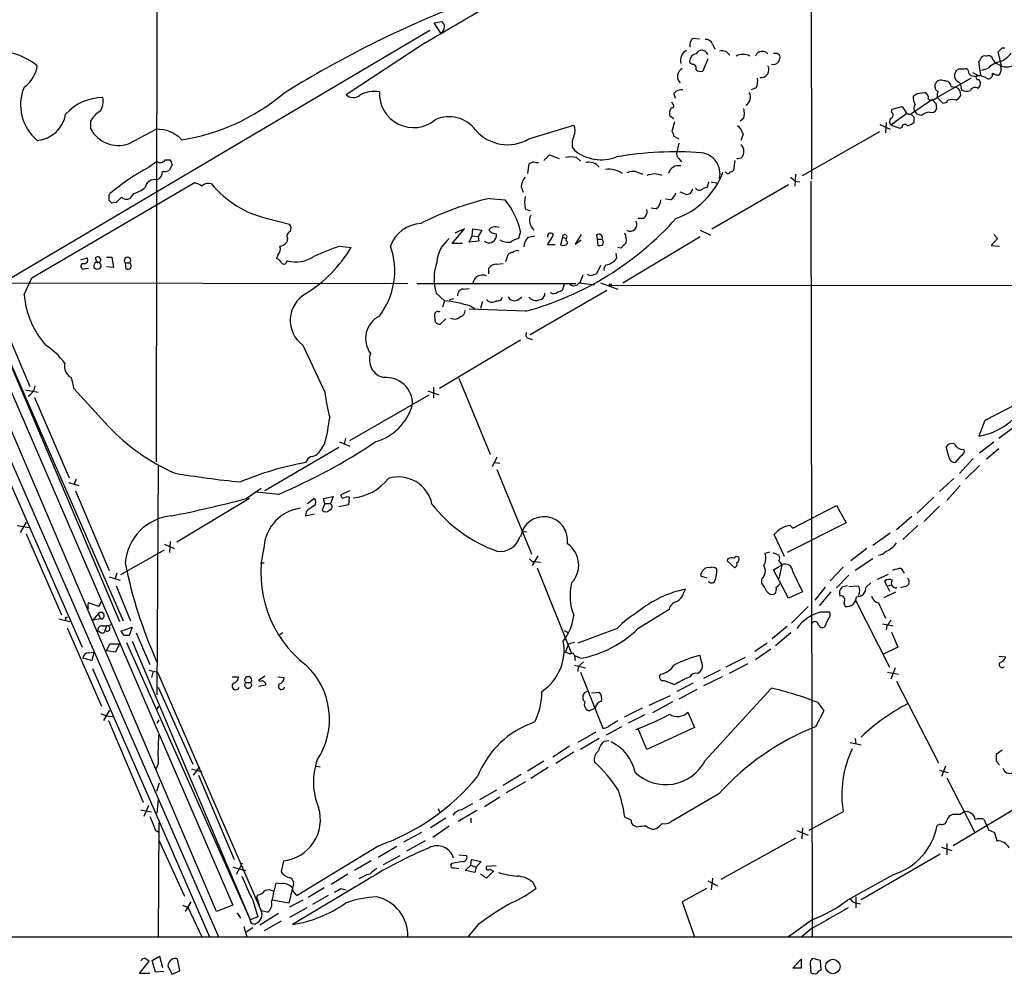
# Model space of a CAD drawing. Extents: x 15 to 1052, y 8 to 872.
# Drawn here: x 523 to 643, y 48 to 165 of the extents above; entities that cross this region are included whole.
import ezdxf

# ---------------------------------------------------------------- set-up
doc = ezdxf.new("R2010")
doc.units = 0
doc.header["$MEASUREMENT"] = 0
doc.layers.add('MAIN', color=5, linetype='CONTINUOUS')

msp = doc.modelspace()

# ---------------------------------------------------------------- linework, layer by layer
at = {"layer": 'MAIN'}
for p, q in [((539.496, 237.4053), (539.3267, 110.6593)), ((619.506, 191.9393), (619.5907, 145.288)), ((573.3627, 164.4226), (574.294, 164.592)), ((574.2093, 163.1526), (573.3627, 164.4226)), ((572.8547, 163.4913), (517.144, 130.556)), ((572.262, 161.9673), (562.61, 155.6173)), ((605.1127, 162.56), (605.8747, 162.4753)), ((607.4833, 161.798), (607.7373, 161.2053)), ((615.442, 160.6973), (615.696, 160.4433)), ((642.874, 159.1733), (642.4507, 160.8666)), ((642.9587, 161.3746), (643.2973, 161.3746)), ((604.9433, 159.3426), (604.6893, 159.512)), ((606.8907, 160.02), (606.298, 158.496)), ((640.334, 157.988), (640.08, 159.6813)), ((637.6247, 158.75), (637.4553, 158.6653)), ((638.8947, 158.1573), (638.81, 158.5806)), ((639.318, 158.3266), (639.9953, 157.988)), ((641.1807, 158.8346), (640.4187, 158.5806)), ((634.746, 156.5486), (634.746, 156.8873)), ((639.1487, 157.6493), (635, 155.2786)), ((637.6247, 157.1413), (637.794, 156.972)), ((637.794, 156.972), (637.9633, 156.21)), ((639.9953, 157.988), (640.334, 157.988)), ((602.742, 155.7866), (602.9113, 155.194)), ((612.8173, 156.464), (612.2247, 156.21)), ((632.5447, 155.7866), (633.476, 155.8713)), ((636.6933, 156.6333), (637.286, 156.5486)), ((639.9953, 156.3793), (640.2493, 156.718)), ((602.6573, 154.432), (602.488, 154.686)), ((634.4073, 155.0246), (631.7827, 153.2466)), ((634.746, 155.1093), (635, 155.2786)), ((634.8307, 154.6013), (634.9153, 153.8393)), ((635, 155.2786), (635.6773, 154.6013)), ((631.2747, 153.3313), (629.3273, 151.892)), ((629.412, 153.5006), (629.4967, 153.8393)), ((629.4967, 153.8393), (630.682, 154.178)), ((632.5447, 153.2466), (632.206, 153.67)), ((531.2833, 152.4), (531.2833, 151.4686)), ((602.742, 152.654), (602.234, 152.9926)), ((602.8267, 152.3153), (602.488, 151.13)), ((611.2933, 152.7386), (610.87, 152.4)), ((627.9727, 151.9766), (629.2427, 151.384)), ((628.7347, 152.2306), (628.65, 150.9606)), ((632.1213, 152.908), (632.1213, 152.2306)), ((535.94, 149.606), (539.3267, 151.384)), ((584.962, 150.1986), (590.4653, 151.892)), ((611.2087, 150.7913), (610.9547, 150.0293)), ((618.49, 145.7113), (627.9727, 151.13)), ((630.428, 151.4686), (629.3273, 151.892)), ((630.682, 151.638), (630.428, 151.4686)), ((602.742, 150.5373), (603.3347, 150.1986)), ((603.3347, 149.6906), (603.0807, 148.59)), ((590.296, 149.1826), (590.55, 148.844)), ((538.3953, 146.7273), (539.4113, 147.4893)), ((540.4273, 147.6586), (541.02, 147.6586)), ((584.962, 147.1506), (584.7927, 145.9653)), ((585.5547, 147.4046), (584.962, 147.1506)), ((586.8247, 147.574), (587.502, 148.2513)), ((587.502, 148.2513), (588.6873, 147.828)), ((590.804, 147.9126), (591.312, 147.4893)), ((603.3347, 147.828), (603.6733, 147.4046)), ((610.1927, 147.574), (610.0233, 146.3886)), ((541.274, 147.066), (540.9353, 146.3886)), ((598.2547, 146.1346), (598.932, 145.8806)), ((609.1767, 146.05), (609.0073, 146.1346)), ((524.0867, 133.1806), (543.8987, 144.78)), ((606.9753, 144.9493), (606.806, 144.272)), ((607.314, 144.9493), (608.1607, 144.78)), ((617.6433, 145.8806), (617.5587, 144.4413)), ((617.5587, 145.034), (618.1513, 144.9493)), ((619.506, 145.034), (619.6753, 52.4933)), ((584.0307, 144.3566), (584.2847, 143.6793)), ((604.1813, 143.4253), (603.504, 143.6793)), ((607.3987, 139.192), (616.7967, 144.6106)), ((533.5693, 143.3406), (533.654, 143.51)), ((534.416, 142.4093), (533.908, 142.3246)), ((536.5327, 143.51), (536.1093, 142.9173)), ((580.136, 142.9173), (582.0833, 142.748)), ((602.3187, 142.748), (601.726, 142.8326)), ((584.5387, 141.6473), (585.1313, 141.3933)), ((600.5407, 141.6473), (599.948, 141.732)), ((552.958, 140.462), (555.6673, 139.7846)), ((599.0167, 140.462), (598.3393, 140.462)), ((575.564, 137.414), (577.088, 139.192)), ((577.088, 139.192), (575.9027, 138.684)), ((578.0193, 138.3453), (578.104, 139.192)), ((578.104, 139.192), (579.2047, 139.0226)), ((579.2047, 139.0226), (578.7813, 138.2606)), ((581.2367, 139.446), (581.2367, 139.3613)), ((583.946, 138.8533), (583.692, 138.0066)), ((605.9593, 139.0226), (607.2293, 138.43)), ((555.4133, 138.0066), (555.3287, 137.5833)), ((577.6807, 137.5833), (578.0193, 138.3453)), ((578.866, 137.668), (577.6807, 137.5833)), ((578.0193, 138.3453), (578.7813, 138.2606)), ((578.7813, 138.2606), (578.866, 137.668)), ((580.9827, 138.5993), (580.9827, 138.176)), ((584.8773, 138.176), (585.724, 138.3453)), ((587.248, 137.2446), (588.01, 138.43)), ((589.1107, 138.176), (588.8567, 137.2446)), ((589.1107, 138.176), (589.534, 138.0066)), ((589.534, 137.7526), (589.534, 138.0066)), ((591.3967, 138.5146), (590.6347, 137.3293)), ((590.6347, 137.3293), (591.3967, 137.8373)), ((593.2593, 138.43), (593.344, 137.922)), ((593.344, 137.922), (593.4287, 137.16)), ((593.344, 137.922), (593.9367, 137.922)), ((596.4767, 132.588), (605.9593, 138.2606)), ((642.366, 138.0066), (641.604, 137.16)), ((641.9427, 138.5146), (642.366, 138.0066)), ((561.7633, 137.0753), (563.2027, 136.906)), ((576.834, 137.414), (575.564, 137.414)), ((588.1793, 137.2446), (587.248, 137.2446)), ((596.2227, 136.8213), (595.884, 136.906)), ((641.604, 137.16), (642.62, 137.0753)), ((530.098, 135.382), (530.86, 135.636)), ((532.0453, 135.128), (531.876, 135.636)), ((533.2307, 135.7206), (533.908, 135.7206)), ((533.908, 135.7206), (534.0773, 134.4506)), ((554.228, 135.9746), (554.0587, 135.5513)), ((555.244, 135.0433), (555.4133, 135.2973)), ((582.168, 135.2126), (582.422, 136.0593)), ((595.63, 136.2286), (595.7147, 135.5513)), ((530.5213, 134.2813), (531.0293, 134.366)), ((534.0773, 134.4506), (533.2307, 134.5353)), ((535.5167, 135.0433), (536.1093, 135.0433)), ((535.5167, 135.0433), (535.6013, 134.2813)), ((580.0513, 133.6886), (580.0513, 134.366)), ((581.0673, 134.874), (581.8293, 134.9586)), ((593.7673, 134.7046), (593.2593, 133.6886)), ((523.1553, 131.1486), (524.0867, 133.1806)), ((591.566, 133.5193), (591.2273, 132.588)), ((592.4973, 133.4346), (592.1587, 133.604)), ((520.0227, 132.588), (570.1453, 132.5033)), ((571.246, 132.5033), (590.7193, 132.5033)), ((576.9187, 131.826), (577.6807, 131.9106)), ((594.5293, 131.6566), (585.1313, 126.238)), ((589.28, 132.4186), (589.1107, 131.7413)), ((591.1427, 132.588), (593.0053, 132.334)), ((593.7673, 132.588), (595.884, 131.826)), ((595.0373, 132.2493), (860.1287, 132.5033)), ((573.6167, 131.318), (574.6327, 130.3866)), ((574.6327, 130.3866), (574.3787, 129.6246)), ((575.7333, 130.6406), (575.2253, 130.4713)), ((579.2893, 130.302), (579.0353, 129.4553)), ((583.5227, 130.4713), (584.1153, 130.81)), ((586.9093, 131.318), (586.9093, 130.9793)), ((573.9553, 129.032), (574.1247, 129.1166)), ((584.6233, 129.1166), (577.6807, 129.3706)), ((577.85, 129.7093), (578.4427, 129.3706)), ((519.0913, 128.1853), (534.8393, 91.1013)), ((519.0913, 128.1853), (535.2627, 91.186)), ((520.1073, 128.6933), (523.8327, 119.888)), ((573.532, 127.762), (573.4473, 128.524)), ((574.802, 128.1853), (574.1247, 127.508)), ((583.946, 125.5606), (574.04, 119.634)), ((584.8773, 125.8146), (585.3853, 125.6453)), ((557.276, 124.968), (559.9853, 119.2106)), ((519.5147, 123.952), (548.7247, 56.388)), ((516.382, 122.5126), (546.9467, 52.4933)), ((515.4507, 121.666), (530.2673, 87.9686)), ((546.6927, 55.626), (518.668, 121.3273)), ((576.4107, 120.904), (580.2207, 111.5906)), ((523.3247, 119.4646), (524.8487, 119.2106)), ((533.4847, 114.9773), (529.2513, 119.634)), ((573.278, 119.8033), (573.278, 118.4486)), ((524.4253, 118.5333), (528.6587, 108.712)), ((563.0333, 113.284), (572.77, 118.872)), ((572.6007, 119.38), (573.9553, 118.872)), ((646.0913, 118.4486), (640.842, 115.7393)), ((640.842, 115.7393), (640.08, 113.792)), ((644.7367, 115.1466), (642.5353, 113.538)), ((562.5253, 113.538), (562.356, 112.8606)), ((561.6787, 112.4373), (552.6193, 107.1033)), ((559.9853, 112.9453), (559.2233, 111.76)), ((561.7633, 113.1146), (563.0333, 112.6066)), ((636.4393, 111.1673), (636.1007, 112.522)), ((640.1647, 111.76), (641.9427, 113.1146)), ((642.5353, 112.268), (641.0113, 110.998)), ((581.0673, 111.252), (580.4747, 110.0666)), ((637.8787, 111.4213), (637.2013, 110.5746)), ((639.4027, 111.0826), (637.7093, 109.22)), ((539.5807, 110.1513), (539.4113, 82.1266)), ((557.784, 110.8286), (557.6147, 110.5746)), ((580.8133, 110.5746), (581.406, 110.49)), ((640.1647, 110.236), (638.4713, 108.5426)), ((581.0673, 109.728), (585.3007, 99.3986)), ((637.032, 108.6273), (635.254, 107.0186)), ((528.574, 108.1193), (529.844, 107.7806)), ((529.5053, 108.5426), (529.2513, 107.8653)), ((550.3333, 106.172), (552.196, 107.442)), ((637.794, 107.7806), (636.1853, 105.918)), ((529.4207, 107.1033), (533.5693, 97.3666)), ((550.7567, 106.172), (541.8667, 100.838)), ((554.3127, 106.68), (551.6033, 106.934)), ((557.8687, 105.5793), (558.6307, 106.172)), ((559.816, 106.172), (561.0013, 106.426)), ((559.9853, 105.5793), (559.816, 106.172)), ((561.0013, 106.426), (560.6627, 105.5793)), ((563.0333, 107.1033), (562.0173, 106.68)), ((562.7793, 106.426), (562.9487, 106.3413)), ((562.9487, 106.3413), (562.864, 105.41)), ((634.5767, 106.3413), (632.5447, 104.394)), ((559.9853, 105.5793), (559.6467, 104.7326)), ((559.9853, 105.5793), (560.6627, 105.5793)), ((562.864, 105.41), (561.6787, 105.156)), ((617.3047, 102.5313), (622.6387, 105.3253)), ((622.6387, 105.3253), (623.824, 103.2086)), ((635.254, 105.2406), (633.3913, 103.378)), ((557.6993, 104.5633), (557.6147, 104.0553)), ((557.6147, 104.0553), (558.7153, 104.3093)), ((631.8673, 103.9706), (630.0047, 102.362)), ((522.3087, 102.87), (523.748, 102.616)), ((523.4093, 103.2933), (522.6473, 102.0233)), ((623.824, 103.2086), (616.6273, 99.568)), ((616.966, 102.87), (617.3047, 102.5313)), ((632.6293, 102.87), (630.7667, 101.1766)), ((523.4093, 101.854), (527.7273, 91.948)), ((584.2, 102.1926), (584.708, 102.108)), ((616.2887, 99.06), (615.0187, 101.7693)), ((629.2427, 101.9386), (627.126, 100.4146)), ((540.3427, 100.584), (541.528, 100.076)), ((541.02, 100.9226), (540.9353, 99.568)), ((535.0087, 96.8586), (540.3427, 99.9066)), ((586.0627, 99.1446), (585.3853, 97.9593)), ((613.918, 99.4833), (614.5107, 99.6526)), ((614.8493, 99.568), (615.6113, 99.2293)), ((626.364, 100.076), (624.4167, 98.552)), ((552.1113, 98.298), (552.5347, 98.298)), ((585.3853, 98.4673), (585.724, 98.4673)), ((585.724, 98.4673), (586.4013, 98.3826)), ((585.978, 97.7053), (590.2113, 87.2066)), ((609.346, 98.806), (609.2613, 98.552)), ((609.2613, 98.552), (610.1927, 97.7053)), ((614.934, 97.4513), (615.95, 98.044)), ((615.6113, 98.552), (615.95, 98.044)), ((615.95, 98.044), (615.6113, 96.3506)), ((623.4853, 97.79), (621.8767, 96.0966)), ((627.126, 98.806), (624.9247, 97.3666)), ((533.5693, 96.6046), (534.924, 96.1813)), ((534.5007, 97.028), (534.2467, 96.266)), ((606.806, 96.4353), (606.044, 96.6893)), ((616.7967, 93.98), (614.934, 97.4513)), ((617.3047, 97.1973), (618.49, 94.742)), ((624.1627, 96.774), (622.6387, 95.25)), ((628.9887, 96.8586), (627.634, 96.266)), ((630.5973, 97.6206), (630.936, 97.028)), ((534.416, 95.504), (536.194, 91.186)), ((613.4947, 95.758), (613.4947, 96.3506)), ((621.284, 95.3346), (620.014, 93.726)), ((623.9933, 95.504), (623.316, 95.3346)), ((624.1627, 95.4193), (625.348, 95.504)), ((626.2793, 95.3346), (626.872, 95.8426)), ((628.8193, 95.504), (628.5653, 96.0966)), ((628.8193, 95.504), (629.412, 95.5886)), ((628.8193, 95.504), (629.158, 94.8266)), ((630.0047, 95.25), (630.0047, 95.3346)), ((631.0207, 95.4193), (630.5127, 95.25)), ((603.9273, 94.5726), (604.1813, 95.0806)), ((618.49, 94.742), (616.7967, 93.98)), ((621.9613, 94.742), (620.522, 93.0486)), ((628.4807, 94.0646), (629.92, 94.742)), ((532.2993, 92.964), (531.0293, 93.3873)), ((532.638, 93.6413), (532.2993, 92.964)), ((619.1673, 92.964), (617.1353, 90.932)), ((623.57, 93.3873), (623.7393, 92.964)), ((624.9247, 93.8106), (629.158, 85.5133)), ((627.8033, 93.3873), (628.65, 91.5246)), ((528.2353, 91.6093), (528.4893, 91.694)), ((531.622, 91.2706), (532.2147, 92.0326)), ((532.2147, 92.0326), (532.5533, 91.44)), ((598.3393, 90.2546), (602.1493, 92.6253)), ((620.8607, 92.2866), (621.792, 92.2866)), ((527.3887, 91.44), (528.7433, 91.1013)), ((532.5533, 91.44), (531.622, 91.2706)), ((532.7227, 90.5933), (533.2307, 90.5933)), ((533.2307, 90.5933), (533.0613, 90.0853)), ((533.2307, 90.5933), (533.908, 90.7626)), ((616.6273, 90.5086), (614.7647, 88.9846)), ((621.6227, 91.44), (621.1993, 90.424)), ((628.3113, 90.8473), (629.5813, 90.5933)), ((628.8193, 90.5933), (628.7347, 90.0853)), ((528.4047, 90.3393), (532.638, 80.772)), ((532.5533, 89.7466), (532.2147, 89.916)), ((535.0087, 89.916), (536.3633, 90.424)), ((536.3633, 90.424), (536.0247, 89.408)), ((536.8713, 89.7466), (538.5647, 85.852)), ((554.8207, 89.7466), (554.482, 89.4926)), ((589.28, 90.0006), (589.7033, 89.8313)), ((595.7993, 90.2546), (590.9733, 88.4766)), ((617.0507, 89.7466), (615.188, 88.138)), ((629.412, 89.8313), (630.174, 87.9686)), ((533.2307, 87.5453), (533.654, 88.392)), ((533.654, 88.392), (534.8393, 88.392)), ((534.8393, 88.392), (534.3313, 87.376)), ((535.686, 88.5613), (550.8413, 54.61)), ((536.3633, 88.7306), (550.8413, 54.61)), ((589.4493, 87.376), (589.8727, 88.392)), ((590.55, 88.5613), (589.8727, 88.392)), ((614.172, 88.4766), (612.648, 87.4606)), ((531.0293, 87.2913), (531.7067, 87.376)), ((531.7067, 87.376), (531.4527, 86.36)), ((534.3313, 87.376), (533.2307, 87.5453)), ((590.042, 87.122), (589.4493, 87.376)), ((590.55, 86.9526), (590.6347, 86.36)), ((590.55, 86.9526), (591.3967, 86.614)), ((606.1287, 86.1906), (605.9593, 86.9526)), ((614.5953, 87.7146), (612.7327, 86.4446)), ((630.174, 87.9686), (628.396, 87.122)), ((642.5353, 86.868), (643.382, 86.7833)), ((531.4527, 86.36), (530.352, 86.614)), ((590.55, 85.7673), (591.9047, 85.4286)), ((591.312, 85.852), (591.6507, 86.1906)), ((611.4627, 86.6986), (609.092, 85.5133)), ((611.8013, 85.9366), (609.5153, 84.7513)), ((531.5373, 85.344), (545.846, 52.4933)), ((538.48, 85.1746), (539.496, 84.9206)), ((538.9033, 84.9206), (538.734, 84.2433)), ((539.496, 84.9206), (552.196, 55.7106)), ((591.312, 84.9206), (594.0213, 78.0626)), ((608.4147, 85.1746), (606.3827, 84.1586)), ((628.904, 84.9206), (630.2587, 84.6666)), ((629.8353, 85.4286), (629.3273, 84.074)), ((548.64, 84.328), (549.402, 84.328)), ((550.2487, 83.6506), (550.926, 83.6506)), ((552.6193, 84.4126), (551.8573, 83.9046)), ((552.704, 83.312), (551.8573, 83.1426)), ((552.704, 83.566), (552.704, 83.312)), ((554.228, 84.328), (554.99, 84.2433)), ((601.5567, 83.9046), (602.8267, 83.3966)), ((605.1127, 83.566), (603.0807, 82.55)), ((608.6687, 84.328), (606.3827, 83.2273)), ((630.0047, 83.82), (635.1693, 73.8293)), ((539.5807, 83.058), (543.814, 73.66)), ((592.6667, 82.3806), (593.598, 82.4653)), ((599.694, 80.8566), (602.3187, 82.042)), ((605.536, 82.804), (603.3347, 81.6186)), ((606.552, 74.0833), (614.68, 82.9733)), ((602.5727, 81.28), (600.1173, 79.9253)), ((620.3527, 81.1953), (621.1147, 80.1793)), ((532.5533, 79.8406), (533.146, 79.5866)), ((532.892, 78.994), (533.654, 80.264)), ((539.4113, 80.3486), (539.6653, 80.772)), ((593.09, 80.518), (592.4127, 80.1793)), ((598.8473, 80.518), (596.646, 79.4173)), ((599.186, 79.6713), (597.154, 78.6553)), ((604.4353, 80.01), (605.282, 78.1473)), ((621.1147, 80.1793), (620.0987, 78.232)), ((533.146, 79.5866), (533.9927, 79.502)), ((533.4847, 78.994), (537.718, 69.0033)), ((539.6653, 79.0786), (539.4113, 78.6553)), ((594.868, 78.4013), (595.884, 78.994)), ((539.5807, 74.676), (539.6653, 77.216)), ((593.1747, 77.5546), (590.9733, 76.2846)), ((596.3073, 78.232), (594.4447, 77.216)), ((599.44, 75.438), (598.424, 77.8933)), ((605.282, 78.1473), (599.44, 75.438)), ((593.598, 76.7926), (591.312, 75.438)), ((594.1907, 76.454), (594.7833, 76.5386)), ((624.332, 76.2846), (625.6867, 76.0306)), ((624.9247, 76.7926), (625.0093, 76.1153)), ((589.9573, 75.8613), (587.9253, 74.5066)), ((590.4653, 75.0993), (588.264, 73.7446)), ((642.9587, 75.3533), (642.1967, 74.8453)), ((586.8247, 73.9986), (584.7927, 72.8133)), ((642.1967, 73.9986), (642.62, 73.5753)), ((543.6447, 73.0673), (544.9147, 72.7286)), ((543.8987, 72.3053), (544.6607, 73.3213)), ((558.8847, 73.406), (559.3927, 73.3213)), ((584.0307, 72.39), (581.8293, 71.0353)), ((587.3327, 73.2366), (585.216, 71.882)), ((635.254, 72.898), (636.3547, 72.644)), ((636.016, 73.406), (635.508, 72.136)), ((539.4113, 70.358), (539.75, 71.374)), ((544.4913, 72.3053), (548.894, 61.976)), ((582.2527, 70.1886), (584.6233, 71.5433)), ((636.1853, 71.9666), (639.572, 65.3626)), ((578.9507, 69.342), (581.0673, 70.5273)), ((608.2453, 70.0193), (602.3187, 66.548)), ((539.5807, 69.342), (539.4113, 67.6486)), ((576.6647, 68.072), (578.104, 68.834)), ((581.406, 69.596), (579.5433, 68.4106)), ((646.7687, 69.5113), (636.9473, 63.6693)), ((537.464, 68.072), (538.734, 67.818)), ((538.3953, 68.58), (537.8027, 67.2253)), ((573.8707, 68.2413), (574.04, 67.818)), ((578.612, 67.9873), (576.326, 66.6326)), ((623.4853, 67.818), (619.252, 65.532)), ((539.6653, 66.4633), (539.5807, 52.4933)), ((574.802, 67.056), (572.9393, 65.8706)), ((577.85, 67.056), (577.85, 66.4633)), ((597.4927, 66.802), (596.7307, 67.1406)), ((637.794, 67.4793), (636.8627, 67.4793)), ((539.242, 65.532), (539.5807, 65.3626)), ((571.8387, 65.278), (569.6373, 64.0926)), ((575.2253, 66.04), (573.1933, 64.6853)), ((598.2547, 65.9553), (597.8313, 66.1246)), ((617.8127, 65.532), (619.1673, 64.9393)), ((618.49, 65.8706), (618.4053, 64.516)), ((635.3387, 66.294), (635, 66.1246)), ((641.2653, 65.6166), (642.0273, 65.278)), ((642.0273, 65.278), (642.2813, 64.262)), ((539.6653, 64.3466), (542.798, 57.4886)), ((572.262, 64.262), (569.976, 62.992)), ((617.6433, 64.6006), (608.4993, 59.5206)), ((636.1853, 63.9233), (636.1853, 62.5686)), ((566.5893, 63.6693), (556.5987, 57.5733)), ((568.7907, 63.5846), (566.5047, 62.23)), ((635.508, 63.5), (636.778, 63.0766)), ((549.148, 60.198), (549.91, 61.5526)), ((554.9053, 61.8066), (554.6513, 60.452)), ((565.658, 61.8066), (563.626, 60.6213)), ((567.182, 61.3833), (569.214, 62.484)), ((576.9187, 61.722), (575.4793, 61.468)), ((576.4107, 62.5686), (577.342, 62.484)), ((577.85, 61.2986), (577.9347, 61.976)), ((577.9347, 61.976), (579.12, 61.722)), ((579.12, 61.722), (578.5273, 61.0446)), ((625.6867, 57.0653), (635.3387, 62.6533)), ((548.7247, 61.0446), (550.2487, 60.6213)), ((575.818, 60.96), (576.4107, 60.8753)), ((577.1727, 60.6213), (577.85, 61.2986)), ((578.358, 60.3673), (577.1727, 60.6213)), ((577.85, 61.2986), (578.5273, 61.0446)), ((578.5273, 61.0446), (578.358, 60.3673)), ((580.9827, 61.214), (579.7973, 61.1293)), ((580.644, 60.5366), (579.7973, 59.69)), ((580.136, 60.7906), (580.644, 60.5366)), ((565.2347, 59.5206), (556.006, 54.0173)), ((562.7793, 60.198), (560.7473, 58.928)), ((579.7973, 59.69), (579.0353, 60.198)), ((585.47, 59.182), (585.8087, 58.42)), ((606.8907, 59.3513), (608.076, 58.7586)), ((607.4833, 59.69), (607.314, 58.2506)), ((629.5813, 60.1133), (623.9933, 56.9806)), ((553.974, 59.0973), (553.72, 58.0813)), ((554.6513, 59.0126), (553.974, 59.0973)), ((556.006, 58.5046), (555.5827, 56.642)), ((559.9007, 58.5046), (557.9533, 57.3193)), ((561.9327, 58.42), (562.61, 58.2506)), ((606.7213, 58.42), (603.758, 56.8113)), ((543.56, 56.8113), (542.8827, 55.626)), ((551.18, 56.9806), (551.7727, 54.9486)), ((551.7727, 57.658), (551.6033, 57.404)), ((551.6033, 57.404), (551.942, 56.388)), ((555.5827, 56.642), (553.5507, 56.9806)), ((557.276, 56.9806), (555.6673, 56.134)), ((560.4087, 57.5733), (558.4613, 56.4726)), ((603.758, 56.8113), (605.282, 52.4933)), ((625.0093, 57.404), (625.0093, 56.0493)), ((542.544, 56.388), (543.2213, 56.134)), ((543.2213, 56.134), (544.9147, 52.4933)), ((548.7247, 56.388), (546.6927, 55.626)), ((552.958, 55.5413), (552.196, 55.7106)), ((557.784, 56.0493), (555.6673, 54.864)), ((625.1787, 56.642), (625.602, 56.5573)), ((549.2327, 55.4566), (549.656, 54.7793)), ((551.7727, 54.9486), (550.8413, 54.61)), ((554.3127, 55.372), (552.0267, 53.9326)), ((554.6513, 54.4406), (552.5347, 53.2553)), ((619.6753, 54.61), (616.7967, 52.4933)), ((550.0793, 53.7633), (550.418, 52.4933)), ((551.18, 53.594), (550.3333, 53.086)), ((578.7813, 54.0173), (577.5113, 52.4933)), ((619.3367, 53.34), (618.4053, 52.4933)), ((459.6553, 52.4933), (1047.6653, 52.578)), ((537.2947, 48.006), (538.48, 49.53)), ((538.8187, 49.6146), (539.75, 50.1226)), ((539.242, 48.1753), (538.8187, 49.6146)), ((539.75, 50.1226), (540.0887, 48.768)), ((542.2053, 48.3446), (541.9513, 49.784)), ((617.3047, 48.6833), (618.3207, 49.784)), ((618.3207, 49.784), (618.3207, 48.6833)), ((620.6913, 49.6146), (619.76, 49.8686)), ((620.776, 48.4293), (620.6913, 49.6146)), ((540.258, 48.26), (539.242, 48.1753)), ((540.766, 48.9373), (541.274, 47.9213)), ((541.274, 47.9213), (542.2053, 48.3446)), ((618.3207, 48.6833), (617.3047, 48.6833)), ((619.4213, 49.1913), (619.506, 48.0906)), ((538.5647, 48.006), (537.2947, 48.006))]:
    msp.add_line(p, q, dxfattribs=at)
for centre, radius in [((594.9526, 132.334), 0.1197), ((622.208, 48.8773), 0.8803)]:
    msp.add_circle(centre, radius, dxfattribs=at)
for centre, radius, start, end in [((-510.3815, 2009.765), 2141.6053, 300.3664721, 300.9880319), ((624.1665, 44.6919), 130.8896, 112.317196, 121.992201), ((573.9554, 163.9993), 0.6826, 352.87186, 60.261365), ((573.8497, 163.851), 0.7856, 297.243539, 4.643715), ((605.7979, 161.6646), 1.1274, 127.424828, 190.491662), ((606.6007, 161.439), 0.9528, 22.13417, 92.929668), ((518.6242, 150.8557), 10.3382, 53.566382, 104.456567), ((604.9329, 159.8083), 1.3972, 118.511291, 195.824849), ((605.5707, 159.7158), 0.9047, 97.583762, 193.019302), ((606.1543, 160.2855), 0.7754, 18.226958, 155.047836), ((608.6189, 159.832), 1.156, 31.926049, 104.472616), ((611.2086, 158.6656), 1.8929, 63.429534, 116.567759), ((613.5696, 160.0363), 0.8968, 39.987992, 158.93772), ((614.8824, 160.1751), 0.8567, 256.335191, 18.244598), ((615.188, 287.6972), 127.0002, 269.885409, 270.114592), ((515.7047, 288.1206), 179.6055, 314.885409, 315.114591), ((641.6041, 162.5598), 3.0817, 290.924451, 322.816264), ((604.9917, 158.8498), 0.4952, 338.127696, 95.609274), ((639.7838, 160.1469), 0.5518, 302.463229, 355.603684), ((640.8504, 159.7578), 0.622, 75.007463, 146.11578), ((641.2283, 159.7607), 0.6361, 8.125007, 109.947705), ((643.5155, 156.427), 3.3538, 103.990251, 134.120529), ((643.3816, 161.0354), 1.9301, 217.869776, 254.751911), ((643.4889, 160.6264), 1.6127, 244.29135, 311.96635), ((520.9327, 159.7162), 3.8696, 305.056067, 351.934811), ((604.2829, 157.8525), 1.1136, 118.123031, 225.618485), ((606.0862, 159.6389), 1.1624, 236.890992, 280.498837), ((613.4188, 158.6945), 0.9651, 264.440053, 29.744881), ((638.0039, 157.9549), 0.8976, 127.676791, 245.010871), ((637.9633, -10.5499), 169.3002, 89.885375, 90.114591), ((638.4713, 158.4113), 0.3787, 26.558284, 116.558284), ((639.6143, 158.9615), 1.0792, 228.177748, 295.56538), ((641.2135, 158.1338), 0.5702, 266.701993, 10.939423), ((642.3661, 159.0044), 0.9658, 232.133342, 285.242111), ((641.5478, 158.8009), 1.2961, 325.813395, 16.697127), ((611.1246, 157.3107), 1.8926, 333.425472, 10.30593), ((635.4656, 156.6588), 0.755, 59.685662, 162.383404), ((635.9597, 156.584), 0.7353, 3.844658, 98.839761), ((639.9953, 157.734), 0.254, 90, 270), ((639.7412, 156.972), 0.5681, 333.43946, 63.425927), ((639.5001, 154.8381), 3.2028, 58.350542, 79.56859), ((528.2825, 154.3556), 5.5765, 156.842692, 230.879178), ((538.6359, 175.0385), 25.216, 278.721148, 309.929593), ((563.4636, 156.5113), 1.2361, 226.324295, 307.651396), ((565.9951, 152.5623), 3.461, 78.68747, 120.881706), ((570.8451, 155.7655), 4.1754, 177.385038, 310.05224), ((603.6374, 155.1014), 1.1274, 79.508338, 142.575172), ((611.0829, 155.2971), 1.0573, 296.056092, 32.893467), ((547.6407, 282.6173), 152.6261, 303.57027, 303.799453), ((633.2885, 155.2686), 0.6312, 345.382563, 72.719079), ((635.1947, 156.4809), 0.4538, 171.419912, 255.972943), ((636.5649, 155.4904), 1.5792, 159.609571, 187.70781), ((636.871, 155.6256), 1.012, 354.727145, 65.790325), ((638.5983, 157.2681), 1.234, 239.03067, 292.171283), ((639.6249, 155.903), 0.6033, 52.129181, 158.380224), ((532.8966, 148.9181), 6.3611, 90.804367, 137.120106), ((530.5219, 154.8551), 2.3243, 326.885606, 10.49821), ((602.4918, 154.2434), 0.2509, 249.347745, 48.732448), ((634.4477, 155.511), 2.4118, 181.496812, 206.575675), ((632.7381, 153.9966), 0.6243, 135.77878, 211.541369), ((634.3227, 155.554), 0.614, 226.405547, 313.587694), ((635.1271, 155.3212), 0.7785, 202.394546, 247.621867), ((635.762, 155.2786), 0.6826, 262.87186, 330.261365), ((636.8203, 153.5418), 1.4737, 71.578575, 108.417736), ((636.5663, 156.2525), 1.4969, 298.737847, 331.253601), ((524.4381, 153.8623), 3.8468, 274.859873, 350.789887), ((533.9078, 150.9607), 2.9932, 118.736493, 151.25923), ((603.5884, 153.289), 1.3865, 148.733619, 192.344134), ((609.2619, 153.3313), 2.1161, 343.73438, 16.26562), ((629.1378, 153.1454), 0.4488, 294.977557, 52.333315), ((821.4358, 280.7969), 228.9527, 213.575483, 213.804666), ((631.6134, 153.776), 0.5558, 220.373177, 287.734068), ((716.6019, 237.7272), 119.7133, 224.885409, 225.114592), ((590.4762, 26.1695), 133.8594, 71.45383, 71.683027), ((634.1954, 151.7655), 1.7397, 94.176424, 131.0589), ((634.3226, 154.0933), 0.6448, 246.810744, 336.802576), ((575.185, 148.832), 4.0865, 37.139372, 113.859707), ((629.7718, 152.3153), 0.6138, 136.399434, 223.600566), ((631.0434, 151.6315), 0.3615, 29.096166, 178.969611), ((630.9537, 153.4349), 1.6774, 283.993164, 314.113543), ((534.7118, 153.2877), 3.8812, 207.949612, 288.448487), ((539.4482, 147.1852), 4.2006, 44.206192, 91.657496), ((582.365, 154.6735), 5.1739, 220.704112, 300.128658), ((589.1958, 151.2147), 1.4389, 331.915802, 28.080685), ((601.7845, 150.4777), 0.9594, 3.561805, 42.837328), ((609.5995, 150.4522), 1.6446, 11.899604, 55.486632), ((593.0911, 149.5212), 2.8155, 158.845168, 186.907187), ((593.852, 152.8103), 5.1609, 230.222147, 291.157152), ((602.9554, 106.5595), 42.0657, 85.673678, 99.911601), ((603.7156, 148.3783), 0.6693, 161.559637, 235.310261), ((605.7937, 145.9301), 2.5969, 347.603054, 82.588187), ((610.6043, 148.517), 0.7068, 257.115967, 12.884033), ((610.3075, 148.7714), 0.9906, 354.391856, 49.204217), ((539.8613, 147.9222), 0.6244, 223.890435, 335.027457), ((540.317, 147.0066), 0.9588, 3.551733, 42.844497), ((585.9778, 148.2508), 0.9461, 243.434949, 280.320555), ((590.1266, 145.2465), 2.7508, 75.744007, 104.253974), ((592.2914, 145.7096), 1.6562, 37.914732, 103.502596), ((553.1011, 119.9533), 30.5468, 118.778088, 129.541183), ((539.1434, 146.1158), 0.9509, 286.361661, 6.248372), ((540.3005, 147.3618), 1.1619, 259.497569, 303.115652), ((594.7811, 143.8396), 2.6672, 52.844388, 99.084083), ((597.719, 144.6015), 1.624, 70.739424, 116.882192), ((603.2923, 145.669), 1.2629, 76.425916, 166.430326), ((599.7995, 149.4642), 9.5528, 289.548926, 339.601621), ((609.3672, 146.1981), 0.2413, 217.862488, 344.742799), ((609.5573, 146.6855), 0.5525, 274.432108, 327.497791), ((539.1412, 144.0429), 1.1914, 76.896887, 168.913587), ((544.0044, 143.4037), 1.3804, 48.739101, 94.391702), ((545.719, 143.5808), 1.1779, 71.12663, 133.066554), ((585.9437, 144.2383), 1.9167, 137.14175, 176.461333), ((600.3713, 143.7644), 2.1582, 64.433475, 115.56413), ((616.627, 144.3561), 1.1522, 36.039438, 72.889228), ((535.6202, 146.9738), 3.582, 284.758625, 311.038161), ((555.7169, 152.6031), 12.4506, 219.429832, 257.197713), ((601.7402, 143.9051), 1.2936, 296.563071, 346.111999), ((604.2942, 144.152), 0.7355, 261.169134, 356.148614), ((605.8887, 144.5963), 0.6632, 218.079584, 299.305513), ((606.8656, 143.3145), 0.9594, 93.561805, 132.837328), ((364.2693, 143.002), 169.3003, 359.885375, 0.114591), ((449.0637, 57.819), 119.7487, 44.885409, 45.114591), ((704.1045, -26.6019), 239.4973, 134.885425, 135.114575), ((535.7055, 143.6273), 0.8168, 221.451203, 299.628292), ((588.6435, 106.4725), 37.4246, 103.139559, 116.826732), ((574.4761, 136.7169), 9.7079, 12.713046, 38.407898), ((587.924, 142.4093), 3.47, 167.314663, 192.685337), ((599.9195, 142.6916), 1.2151, 300.746223, 2.660372), ((598.3315, 141.3572), 1.1274, 307.431005, 10.497585), ((574.5497, 165.9788), 38.2139, 285.284444, 318.107371), ((586.5142, 140.2009), 1.4676, 152.202183, 233.40573), ((597.408, 139.7), 0.7987, 237.999179, 32.004623), ((555.9002, 138.3029), 0.57, 105.069981, 211.322346), ((554.9431, 139.2492), 0.9006, 333.921483, 36.475463), ((572.0147, 135.6412), 4.2361, 93.528328, 160.212068), ((580.8556, 138.4512), 0.9867, 67.278736, 144.608817), ((581.0708, 140.0294), 1.4328, 224.640899, 266.474801), ((554.3972, 138.1763), 1.1042, 274.404277, 327.518859), ((577.7113, 134.8477), 4.0198, 128.202137, 176.001515), ((580.0881, 138.4177), 0.9267, 233.994445, 344.880994), ((582.4221, 139.5169), 1.963, 238.82751, 279.932571), ((584.1781, 135.701), 2.3563, 101.905565, 126.980293), ((586.2838, 136.8717), 1.9182, 137.159088, 176.446211), ((587.6402, 138.2694), 0.4032, 23.474767, 193.395131), ((589.3772, 138.2283), 0.2716, 305.270321, 191.10306), ((589.4281, 137.4986), 0.2752, 292.632677, 67.367323), ((593.5557, 138.1196), 0.4292, 332.587157, 133.678315), ((593.588, 137.5345), 0.5213, 326.21544, 48.016872), ((765.9112, -32.1899), 239.4973, 134.885425, 135.114575), ((595.0365, 137.8372), 1.894, 349.701647, 26.556934), ((553.4375, 136.7367), 1.098, 316.047932, 17.961359), ((548.5845, 145.7173), 17.0684, 301.941904, 328.920011), ((583.1998, 79.7012), 61.2479, 110.487034, 113.649566), ((559.4199, 134.0561), 9.1228, 322.670241, 19.326325), ((583.074, 135.3564), 0.9587, 93.546139, 132.848561), ((583.5227, 135.8265), 0.7036, 68.83678, 136.220835), ((589.1954, 137.8801), 0.7201, 241.943894, 298.049084), ((593.5982, 138.0908), 0.9461, 259.679445, 296.565051), ((530.4931, 135.382), 0.4462, 251.569111, 34.694341), ((532.2854, 134.6199), 0.603, 122.580507, 196.306957), ((532.1723, 135.4243), 0.3642, 234.46781, 144.455006), ((532.117, 134.6692), 0.4644, 319.235428, 98.882183), ((535.813, 135.3253), 0.409, 316.416501, 223.583499), ((553.7194, 134.4499), 1.1525, 36.041628, 72.877899), ((554.9618, 135.1844), 0.3156, 190.295103, 333.434949), ((556.4545, 139.1453), 3.9864, 254.859343, 303.086532), ((579.6158, 133.0907), 6.2555, 160.993294, 196.462111), ((594.0634, 136.8641), 2.1096, 280.413436, 321.51495), ((530.4367, 134.62), 0.349, 104.044206, 284.024302), ((532.1421, 134.8982), 0.6244, 225.791579, 301.536569), ((535.7708, 135.2116), 0.9456, 259.674018, 296.58673), ((535.761, 134.6558), 0.521, 326.206235, 48.04957), ((581.0675, 133.6036), 1.2704, 90.00902, 143.121082), ((594.7915, 134.2729), 0.622, 123.88422, 194.992537), ((579.2944, 132.344), 1.201, 65.244519, 172.37793), ((656.3782, -56.9382), 200.8048, 108.320348, 108.549531), ((576.9682, 131.0921), 0.7356, 93.858635, 188.820778), ((588.0033, 131.9841), 0.7154, 234.381316, 316.013828), ((588.4584, 132.4448), 0.9594, 273.561805, 312.837328), ((590.473, 133.0421), 0.8091, 230.405678, 325.860186), ((533.7389, 131.9955), 10.6174, 184.575062, 221.44366), ((559.4899, 127.9901), 3.7463, 120.03626, 233.774611), ((573.2986, 116.0692), 14.3794, 71.547285, 84.676532), ((580.4725, 131.0486), 0.8358, 216.113055, 307.621257), ((581.142, 130.9973), 0.6311, 255.380272, 342.736416), ((583.184, 131.2334), 0.8339, 203.97086, 293.961791), ((585.8671, 131.6827), 1.2574, 223.955913, 325.98386), ((573.7861, 128.6932), 0.3787, 63.462013, 206.537987), ((576.4318, 129.1661), 0.7417, 281.525044, 2.720065), ((568.0585, 125.7722), 3.0805, 116.708122, 216.21964), ((575.8762, 129.1325), 0.9879, 240.827086, 315.434734), ((574.1834, 128.4635), 0.9573, 227.120783, 266.484521), ((585.0185, 126.2097), 0.4196, 137.723556, 250.334234), ((519.5681, 115.9012), 10.9907, 38.65704, 55.583945), ((567.6948, 123.1853), 2.2558, 160.130386, 256.860124), ((529.6023, 122.3364), 1.514, 163.492145, 242.903507), ((517.744, 117.4772), 11.7077, 10.615717, 17.452964), ((567.4467, 117.7079), 3.2914, 359.629209, 94.61286), ((522.6051, 120.3253), 1.9373, 303.109296, 349.510246), ((585.4715, 122.4103), 25.6863, 187.155838, 194.271958), ((564.3395, 119.5131), 6.6541, 285.931794, 344.068206), ((535.095, 119.2769), 25.683, 345.727796, 352.845044), ((638.6272, 121.9775), 8.3134, 280.064313, 313.959968), ((551.9918, 132.6798), 25.6104, 223.727061, 245.884545), ((526.2152, 172.5738), 71.6342, 293.093682, 303.897262), ((636.8203, 112.0563), 0.8571, 69.770189, 147.090465), ((638.1994, 113.3795), 1.2006, 205.60676, 274.902353), ((637.6912, 112.024), 0.6312, 287.280921, 14.617437), ((558.5398, 110.5265), 0.8139, 95.534773, 158.212969), ((558.0561, 112.9632), 1.6763, 283.988163, 314.129898), ((637.1661, 111.3155), 0.7417, 191.525044, 272.720065), ((564.042, 74.4515), 36.6904, 100.088924, 113.084686), ((559.9786, 215.0005), 107.2942, 260.098047, 264.479128), ((562.7588, 112.6454), 6.4268, 276.23416, 321.302739), ((569.018, 104.6369), 4.1796, 11.841708, 107.305612), ((515.7037, 234.9602), 133.3627, 281.016981, 285.050174), ((558.3734, 105.7258), 0.5151, 289.581978, 60.03022), ((562.215, 106.5107), 0.2603, 139.424969, 282.49299), ((520.1753, 233.3413), 133.8753, 288.327124, 288.556307), ((557.6785, 99.8636), 5.1649, 97.302515, 174.819029), ((727.4499, -106.7759), 271.0711, 128.542738, 128.771917), ((560.4162, 105.1883), 0.4622, 279.602948, 57.771243), ((586.931, 116.2225), 17.497, 217.816107, 250.419792), ((541.8062, 97.7743), 6.3113, 95.60942, 175.240203), ((560.07, 105.1771), 0.6138, 226.399434, 313.600566), ((586.8246, 101.0496), 2.9021, 351.069967, 171.06771), ((617.3982, 99.8325), 3.0681, 98.098146, 140.856047), ((581.5005, 102.1408), 2.4422, 259.782865, 345.160313), ((566.3481, 97.0317), 14.2017, 166.570629, 232.482966), ((587.891, 98.025), 3.1854, 316.754196, 53.450268), ((627.8831, 102.1036), 2.5149, 289.793132, 327.525138), ((609.8962, 97.3242), 1.5807, 82.299482, 110.370222), ((610.4428, 98.6637), 0.4045, 50.386678, 145.873798), ((610.2349, 98.7637), 0.5116, 294.456004, 24.430979), ((612.289, 98.8929), 1.7327, 327.397691, 19.922083), ((614.9766, 98.8907), 0.7194, 331.913927, 28.079046), ((627.5799, 100.7468), 1.5338, 278.374691, 318.840781), ((590.6829, 109.3633), 56.265, 191.341946, 204.321054), ((669.8784, 183.2741), 119.7133, 224.876948, 225.106165), ((606.9939, 96.7644), 0.9529, 80.894524, 184.520456), ((607.441, 96.9856), 0.7783, 45.005205, 112.376932), ((610.0233, 98.1287), 0.456, 291.806076, 21.79441), ((612.7378, 97.2945), 1.2099, 308.725631, 33.330192), ((616.3733, 97.2141), 0.9316, 358.966647, 117.024376), ((605.2259, 97.2819), 2.777, 334.734197, 5.249906), ((630.7443, 94.4723), 3.1517, 92.673305, 113.318658), ((596.6974, 94.2589), 6.6766, 166.278663, 201.026606), ((607.3563, 96.2518), 0.4114, 202.16348, 337.83652), ((611.6168, 93.909), 2.6354, 20.376144, 44.555713), ((614.1294, 95.1231), 1.1627, 326.890812, 10.480709), ((614.9761, 96.0544), 0.7785, 292.394546, 337.621867), ((624.1063, 94.5726), 1.0978, 136.044444, 197.964578), ((625.1364, 95.2922), 1.1437, 267.875381, 2.124619), ((624.4166, 94.9113), 1.104, 327.529206, 32.470794), ((629.1051, 95.3238), 0.9427, 65.45494, 124.934259), ((629.9352, 95.8163), 0.5705, 140.226574, 276.996721), ((631.0086, 95.9878), 0.5685, 271.219304, 51.914657), ((606.8487, 81.9988), 13.351, 101.524718, 129.595343), ((602.1409, 95.2004), 1.8935, 299.757642, 340.636839), ((614.8069, 95.2923), 0.8572, 212.909535, 290.229811), ((623.1748, 93.726), 0.5204, 319.402287, 102.519254), ((623.9247, 94.1189), 1.1697, 260.879928, 1.489267), ((628.015, 94.4456), 1.0792, 191.306809, 258.687985), ((531.6648, 93.0486), 0.7201, 151.943894, 208.049084), ((603.405, 92.3008), 1.297, 104.479815, 165.510526), ((531.0715, 92.8368), 0.1336, 198.407833, 251.592167), ((532.5618, 91.8379), 0.398, 268.776225, 150.710475), ((584.5198, 92.4498), 5.9744, 321.498954, 354.366226), ((603.973, 82.641), 11.1703, 120.287894, 137.031881), ((621.8765, 87.4609), 4.9315, 101.887102, 145.493033), ((621.3033, 91.9441), 0.5968, 302.358529, 35.024268), ((527.7701, 91.4822), 0.4823, 322.108345, 15.281169), ((532.6743, 90.1005), 0.4952, 84.390726, 201.872304), ((533.3316, 90.2774), 0.3316, 215.401097, 107.713735), ((620.014, 90.678), 0.4233, 0, 143.132809), ((620.9453, 90.9321), 0.5681, 206.574073, 296.56054), ((798.4382, -36.0979), 211.7103, 143.014201, 143.24333), ((532.7226, 90.043), 0.3413, 240.265529, 7.11877), ((534.2454, 89.0404), 1.1616, 18.448987, 48.91987), ((535.686, -79.9419), 169.3502, 89.885409, 90.114591), ((588.8404, 99.9289), 13.5581, 280.867858, 314.475862), ((583.1244, 87.6611), 6.1644, 303.990904, 9.991181), ((531.0716, 86.5717), 0.7208, 93.364127, 176.635873), ((590.2658, 86.9466), 0.2843, 1.209443, 141.912942), ((608.498, 75.1028), 12.1187, 102.092247, 118.357273), ((551.4762, 79.1617), 9.0753, 326.615488, 46.707823), ((591.9591, 85.102), 0.9905, 130.787625, 185.602387), ((600.6532, 87.0943), 2.4747, 281.186429, 327.572491), ((605.202, 85.7084), 1.0447, 293.627808, 27.489809), ((642.9446, 85.8379), 0.3598, 131.822669, 318.177331), ((642.4083, 87.0797), 1.0178, 286.930557, 343.069443), ((601.4143, 84.3241), 0.443, 129.366754, 288.74987), ((605.4091, 83.9806), 0.7992, 74.647424, 154.23646), ((549.0633, 83.1991), 0.4462, 124.694341, 341.569111), ((548.6613, 84.2926), 0.7415, 281.51299, 2.736234), ((550.5873, 83.3769), 0.4355, 141.050406, 38.941322), ((550.5874, 83.9244), 0.4355, 321.040174, 218.951555), ((552.1113, 84.2436), 0.4236, 233.157154, 306.842846), ((637.1721, 168.3977), 119.7133, 224.893835, 225.123052), ((554.6937, 83.2019), 0.4073, 136.691117, 339.308936), ((554.2491, 84.2081), 0.7417, 281.525044, 2.720065), ((609.3957, 72.588), 12.6482, 111.845151, 121.289426), ((577.5047, 82.6516), 9.0666, 335.032775, 359.35793), ((592.2938, 81.8338), 0.7288, 100.682435, 229.451572), ((592.8075, 81.7032), 1.098, 342.038641, 43.952068), ((605.0864, 42.4267), 41.6661, 68.506471, 76.688237), ((592.5786, 80.9786), 0.8163, 158.331539, 258.274369), ((594.2255, 80.2622), 1.164, 108.716701, 167.304609), ((642.2415, 59.8455), 23.8125, 117.193369, 134.044288), ((584.8275, 112.9733), 37.5017, 290.703105, 297.655398), ((603.1759, 81.2588), 1.7736, 237.922021, 315.242138), ((589.4022, 67.9243), 11.5042, 108.646466, 158.524599), ((594.1182, 79.0481), 0.9903, 264.384402, 319.217958), ((631.6659, 48.8767), 31.5521, 111.506488, 137.926322), ((595.5497, 74.8911), 2.0711, 131.008179, 169.497944), ((592.7621, 71.5181), 5.3582, 12.129709, 64.873547), ((594.2598, 74.2161), 1.2904, 125.346693, 193.539774), ((636.1863, 69.9344), 12.8761, 154.278538, 189.46042), ((853.8965, 74.4219), 211.7002, 179.885408, 180.114564), ((537.308, 74.2104), 2.3199, 330.479053, 11.577783), ((566.64, 71.4644), 8.0534, 160.38427, 202.935805), ((579.8885, 59.7161), 19.3295, 33.70577, 47.266551), ((601.7411, 76.544), 5.4038, 226.196675, 332.910967), ((643.8616, 73.3627), 0.845, 194.439161, 326.635292), ((557.2497, 89.9152), 27.8581, 289.588095, 320.341843), ((576.4317, 64.1951), 20.5116, 8.256317, 17.733125), ((554.3621, 66.8561), 5.0786, 276.139982, 16.823946), ((577.0033, 66.4635), 1.6437, 101.887581, 145.496863), ((722.7152, -59.3397), 152.6259, 123.578058, 123.807262), ((638.5006, 66.656), 1.1788, 11.280384, 99.698836), ((962.2409, 235.7087), 455.9476, 201.686242, 201.915418), ((598.1702, 66.7173), 0.6827, 172.873943, 240.239505), ((599.5955, 67.7472), 2.1881, 290.766598, 321.282121), ((601.5565, 67.9881), 1.6294, 261.03889, 297.890873), ((635.5557, 66.8919), 0.636, 250.052295, 351.87372), ((637.1589, 66.5056), 1.0178, 106.919786, 163.067804), ((640.207, 65.2357), 1.7402, 71.565051, 108.434949), ((958.5369, 193.2618), 341.9862, 201.686821, 201.915985), ((599.1019, 62.1397), 3.9085, 86.282754, 102.518632), ((600.2653, 67.0764), 1.3792, 228.715594, 274.407945), ((627.2828, 67.6331), 7.8633, 286.996282, 348.939716), ((642.3025, 62.5053), 1.7568, 31.196428, 90.691417), ((592.4109, 16.1781), 51.1578, 112.577202, 122.088141), ((573.7437, 61.595), 2.0643, 15.460819, 118.142853), ((576.9019, 62.2299), 0.5082, 271.894503, 30.000795), ((556.0064, 61.3838), 1.6446, 214.513368, 258.100396), ((735.2271, -151.101), 271.0321, 128.546032, 128.775228), ((575.7121, 61.2563), 0.3147, 137.717737, 289.667298), ((579.9666, 60.9599), 0.2395, 134.983084, 315.016916), ((584.8665, 73.5856), 13.7076, 254.644837, 264.374086), ((579.3313, 71.6412), 31.74, 201.625089, 207.509544), ((555.3172, 59.0011), 0.849, 324.215227, 65.647638), ((567.0085, 54.8797), 5.5312, 105.948242, 121.311419), ((583.3213, 56.5602), 3.3898, 50.663618, 86.593837), ((551.6884, 58.7579), 1.1031, 274.382771, 327.550319), ((553.0849, 57.0223), 1.2348, 59.04818, 112.151227), ((549.503, 58.2643), 4.221, 339.864971, 357.515164), ((554.8772, 57.5737), 1.4566, 44.207251, 98.922318), ((557.5305, 58.9284), 1.6446, 191.899604, 235.486632), ((558.7925, 63.1741), 5.6976, 294.670911, 303.445743), ((578.2987, 67.8931), 12.0888, 292.526204, 308.406364), ((552.3655, 56.5149), 1.1397, 301.323278, 15.073903), ((566.8859, 44.7448), 12.6712, 92.490456, 110.129058), ((565.2819, 52.6534), 4.866, 358.114541, 77.497502), ((600.4467, 25.3725), 35.9154, 119.190929, 127.101919), ((614.0009, 70.0638), 16.4626, 290.162466, 307.371075), ((625.2631, 57.7423), 1.1035, 212.461635, 265.613639), ((551.1582, 55.237), 1.1408, 292.964479, 24.529584), ((553.6461, 69.2875), 15.4515, 278.785152, 305.075104), ((1299.0241, -1130.6159), 1365.1837, 119.6301586, 119.8593442), ((551.3042, 54.5458), 0.4674, 172.103969, 309.783599), ((537.9042, 49.42), 0.4537, 81.405541, 165.969882), ((453.576, -77.3007), 152.6261, 56.200547, 56.42973), ((541.7394, 48.8951), 0.9743, 124.373448, 177.517599), ((541.6247, 49.2519), 0.6243, 58.458631, 134.22122), ((620.0986, 49.2759), 0.6826, 119.738635, 187.119811), ((620.8924, 47.7731), 0.6664, 100.058778, 159.544581), ((620.0562, 49.5724), 1.5806, 249.629778, 277.700518)]:
    msp.add_arc(centre, radius, start, end, dxfattribs=at)

doc.saveas('drawing.dxf')
